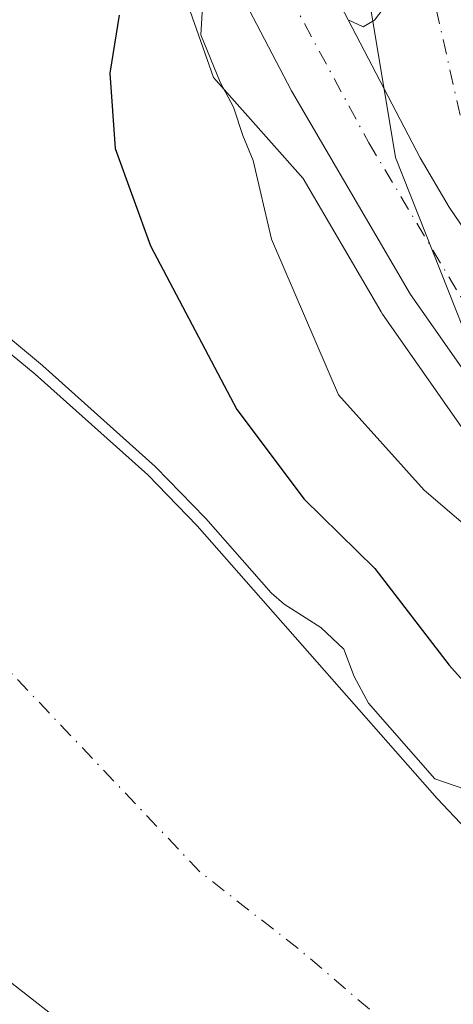
# Model space of a CAD drawing. Units: metres. Extents: x 606580 to 610011, y 4784790 to 4787158.
# Drawn here: x 607877 to 607915, y 4785164 to 4785251 of the extents above; entities that cross this region are included whole.
import ezdxf

# ---------------------------------------------------------------- set-up
doc = ezdxf.new("R2010")
doc.units = ezdxf.units.M
doc.header["$MEASUREMENT"] = 0
doc.linetypes.add('DGN Style 4', pattern=[2.6384748266838614, 1.318413404963828, -0.6592067024819142, 0.001648016756204785, -0.6592067024819142])
for name, color, linetype, lineweight in [('Arbolado forestal CxS', 92, 'Continuous', 0), ('Carretera de calzada única Cxs', 7, 'Continuous', 13), ('Carretera de calzada única eje', 7, 'DGN Style 4', 0), ('Corriente natural Cxs', 4, 'Continuous', 13), ('Corriente natural eje', 4, 'DGN Style 4', 0), ('Curva de nivel maestra', 30, 'Continuous', 30), ('Curva de nivel normal', 30, 'Continuous', 0), ('Espacio natural protegido', 121, 'Continuous', 13), ('Espacio natural protegido CxS', 121, 'Continuous', 0), ('Núcleo urbano CxS', 7, 'Continuous', 0), ('Suelo desnudo CxS', 253, 'Continuous', 0), ('Tendido', 6, 'Continuous', 0)]:
    doc.layers.add(name, color=color, linetype=linetype, lineweight=lineweight)

# ---------------------------------------------------------------- blocks, each defined once
blk = doc.blocks.new('*U18')
at = {"layer": 'Suelo desnudo CxS', "color": 253, "linetype": 'Continuous', "lineweight": 0}
for points in [[(607848.3901000004, 4785251.690099999, 67.56179999999586), (607849.3501000004, 4785249.300100001, 67.43600000000151), (607853.2301000003, 4785242.4001, 68.07559999999648), (607856.2100999998, 4785238.420100001, 67.84010000000126), (607860.9600999998, 4785233.860099999, 68.95359999999346), (607878.3101000005, 4785219.5601, 70.21249999999418), (607888.1801000005, 4785210.7301, 70.83179999999993), (607892.5100999996, 4785206.270099999, 70.56699999999546), (607913.5401, 4785182.390100001, 68.68869999999879), (607922.1300999997, 4785173.3101, 68.55329999999958), (607931.4401000004, 4785164.720100001, 68.81900000000314), (607941.2701000003, 4785157.0001, 69.14549999999872), (607976.2701000003, 4785131.880100001, 68.13099999999395), (607992.8400999998, 4785120.690099999, 69.04090000000724)], [(608012.5500999996, 4785081.6601, 66.95219999999972), (607929.5201000003, 4785130.4901, 66.44079999999667), (607901.4401000004, 4785147.5001, 65.96769999999378), (607889.1801000005, 4785156.120100001, 67.00089999999909), (607871.9600999998, 4785169.550100001, 67.69250000000466), (607862.6001000004, 4785177.790100001, 66.73129999999946), (607851.3901000004, 4785188.8101, 66.25229999999283), (607846.4501, 4785194.4301, 66.5731999999989), (607841.9700999996, 4785200.440099999, 65.7494000000006), (607838.1001000004, 4785206.6801, 66.15039999999863), (607834.6700999998, 4785213.380100001, 68.19929999999295), (607830.8901000004, 4785222.600099999, 67.35450000000128), (607828.1501000002, 4785230.840100001, 68.19580000000133), (607825.4301000005, 4785240.4801, 67.86930000000575), (607823.3701, 4785250.2501, 67.92479999999341), (607822.4101, 4785257.5101, 67.74469999999565)]]:
    blk.add_polyline3d(points, dxfattribs=at)

msp = doc.modelspace()

# ---------------------------------------------------------------- linework, layer by layer
at = {"layer": 'Arbolado forestal CxS', "color": 92, "linetype": 'Continuous', "lineweight": 0}
for points in [[(607888.0100999996, 4785262.4133, 73.29120000000694), (607893.9512999998, 4785245.5503, 80.5048999999999), (607901.7997000003, 4785236.690099999, 83.14410000000498), (607908.6306999996, 4785225.015100001, 83.69999999999709), (607908.7642999999, 4785224.8069, 83.68050000000221), (607921.1842999998, 4785207.106899999, 83.81179999999586), (607921.2550999997, 4785207.010500001, 83.81650000000081), (607933.0351999998, 4785191.570499999, 83.76780000000144), (607933.142, 4785191.438300001, 83.74760000000242), (607945.3715000004, 4785177.456900001, 83.53759999999602), (607947.6306999996, 4785174.613700001, 83.53569999999308), (607947.8798000002, 4785174.315500001, 83.50449999999546), (607948.2374999998, 4785173.933499999, 83.48040000000037), (607948.6196999997, 4785173.5757, 83.47729999999865), (607948.7539999997, 4785173.4605, 83.48089999999502), (607949.3236999996, 4785172.9827, 83.51390000000538), (607953.7484999998, 4785168.202299999, 83.4091999999946), (607953.8916999997, 4785168.057700001, 83.41599999999744), (607959.3416999998, 4785162.9177, 83.60169999999925), (607959.4716999996, 4785162.801899999, 83.60520000000542), (607959.5324999997, 4785162.7523, 83.6076999999932), (607980.0820000004, 4785146.404899999, 82.55250000000524), (607996.6414000001, 4785133.4475, 81.44370000000345)], [(607888.0100999996, 4785262.4133, 73.29120000000694), (607893.9512999998, 4785245.5503, 80.5048999999999), (607901.7997000003, 4785236.690099999, 83.14410000000498), (607908.6306999996, 4785225.015100001, 83.69999999999709), (607908.7642999999, 4785224.8069, 83.68050000000221), (607921.1842999998, 4785207.106899999, 83.81179999999586), (607921.2550999997, 4785207.010500001, 83.81650000000081), (607933.0351999998, 4785191.570499999, 83.76780000000144), (607933.142, 4785191.438300001, 83.74760000000242), (607945.3715000004, 4785177.456900001, 83.53759999999602), (607947.6306999996, 4785174.613700001, 83.53569999999308), (607947.8798000002, 4785174.315500001, 83.50449999999546), (607948.2374999998, 4785173.933499999, 83.48040000000037), (607948.6196999997, 4785173.5757, 83.47729999999865), (607948.7539999997, 4785173.4605, 83.48089999999502), (607949.3236999996, 4785172.9827, 83.51390000000538), (607953.7484999998, 4785168.202299999, 83.4091999999946), (607953.8916999997, 4785168.057700001, 83.41599999999744), (607959.3416999998, 4785162.9177, 83.60169999999925), (607959.4716999996, 4785162.801899999, 83.60520000000542), (607959.5324999997, 4785162.7523, 83.6076999999932), (607980.0820000004, 4785146.404899999, 82.55250000000524), (607996.6414000001, 4785133.4475, 81.44370000000345)], [(607822.4101, 4785257.5101, 67.74469999999565), (607823.3701, 4785250.2501, 67.92479999999341), (607825.4301000005, 4785240.4801, 67.86930000000575), (607828.1501000002, 4785230.840100001, 68.19580000000133), (607830.8901000004, 4785222.600099999, 67.35450000000128), (607834.6700999998, 4785213.380100001, 68.19929999999295), (607838.1001000004, 4785206.6801, 66.15039999999863), (607841.9700999996, 4785200.440099999, 65.7494000000006), (607846.4501, 4785194.4301, 66.5731999999989), (607851.3901000004, 4785188.8101, 66.25229999999283), (607862.6001000004, 4785177.790100001, 66.73129999999946), (607871.9600999998, 4785169.550100001, 67.69250000000466), (607889.1801000005, 4785156.120100001, 67.00089999999909), (607901.4401000004, 4785147.5001, 65.96769999999378), (607929.5201000003, 4785130.4901, 66.44079999999667), (608012.5500999996, 4785081.6601, 66.95219999999972)], [(607822.4101, 4785257.5101, 67.74469999999565), (607823.3701, 4785250.2501, 67.92479999999341), (607825.4301000005, 4785240.4801, 67.86930000000575), (607828.1501000002, 4785230.840100001, 68.19580000000133), (607830.8901000004, 4785222.600099999, 67.35450000000128), (607834.6700999998, 4785213.380100001, 68.19929999999295), (607838.1001000004, 4785206.6801, 66.15039999999863), (607841.9700999996, 4785200.440099999, 65.7494000000006), (607846.4501, 4785194.4301, 66.5731999999989), (607851.3901000004, 4785188.8101, 66.25229999999283), (607862.6001000004, 4785177.790100001, 66.73129999999946), (607871.9600999998, 4785169.550100001, 67.69250000000466), (607889.1801000005, 4785156.120100001, 67.00089999999909), (607901.4401000004, 4785147.5001, 65.96769999999378), (607929.5201000003, 4785130.4901, 66.44079999999667), (608012.5500999996, 4785081.6601, 66.95219999999972)], [(607992.8400999998, 4785120.690099999, 69.04090000000724), (607976.2701000003, 4785131.880100001, 68.13099999999395), (607941.2701000003, 4785157.0001, 69.14549999999872), (607931.4401000004, 4785164.720100001, 68.81900000000314), (607922.1300999997, 4785173.3101, 68.55329999999958), (607913.5401, 4785182.390100001, 68.68869999999879), (607892.5100999996, 4785206.270099999, 70.56699999999546), (607888.1801000005, 4785210.7301, 70.83179999999993), (607878.3101000005, 4785219.5601, 70.21249999999418), (607860.9600999998, 4785233.860099999, 68.95359999999346), (607856.2100999998, 4785238.420100001, 67.84010000000126), (607853.2301000003, 4785242.4001, 68.07559999999648), (607849.3501000004, 4785249.300100001, 67.43600000000151), (607848.3901000004, 4785251.690099999, 67.56179999999586)], [(607848.3901000004, 4785251.690099999, 67.56179999999586), (607849.3501000004, 4785249.300100001, 67.43600000000151), (607853.2301000003, 4785242.4001, 68.07559999999648), (607856.2100999998, 4785238.420100001, 67.84010000000126), (607860.9600999998, 4785233.860099999, 68.95359999999346), (607878.3101000005, 4785219.5601, 70.21249999999418), (607888.1801000005, 4785210.7301, 70.83179999999993), (607892.5100999996, 4785206.270099999, 70.56699999999546), (607913.5401, 4785182.390100001, 68.68869999999879), (607922.1300999997, 4785173.3101, 68.55329999999958), (607931.4401000004, 4785164.720100001, 68.81900000000314), (607941.2701000003, 4785157.0001, 69.14549999999872), (607976.2701000003, 4785131.880100001, 68.13099999999395), (607992.8400999998, 4785120.690099999, 69.04090000000724)]]:
    msp.add_polyline3d(points, dxfattribs=at)
at = {"layer": 'Carretera de calzada única Cxs', "color": 7, "linetype": 'Continuous', "lineweight": 13}
for points in [[(607902.9001000002, 4785256.100099999, 84.05409999999392), (607905.7600999996, 4785250.610099999, 84.06699999999546), (607912.0500999996, 4785238.5001, 83.89969999999448), (607914.6001000004, 4785234.200099999, 84.6984999999986), (607921.0301000001, 4785224.7601, 86.72419999999693), (607924.5201000003, 4785219.620100001, 88.5396999999939), (607936.0401, 4785204.5601, 94.59530000000086), (607947.2801000001, 4785192.970100001, 100.8279000000039), (607954.2801000001, 4785184.9901, 99.11220000000321), (607961.9101, 4785176.9901, 97.05920000000333), (607967.3000999996, 4785171.780099999, 95.86909999999625), (607974.2401000002, 4785165.700099999, 96.15540000000328), (607988.1001000004, 4785155.020099999, 95.92759999999544), (608003.6901000004, 4785144.420100001, 92.63280000000668)], [(607998.4901000002, 4785135.8101, 84.1811000000016), (607981.9401000004, 4785148.7601, 85.82030000000668), (607961.4001000002, 4785165.100099999, 84.69530000000668), (607955.9501, 4785170.2401, 85.70720000000438), (607950.8501000004, 4785175.7501, 87.06609999999637), (607935.4200999998, 4785193.390100001, 84.74619999999413), (607923.6401000004, 4785208.8301, 84.48010000000068), (607911.2200999996, 4785226.530099999, 84.31209999999555), (607900.7701000003, 4785244.390100001, 84.18150000000605), (607895.7301000003, 4785254.0801, 84.14639999999781)], [(607998.4901000002, 4785135.8101, 84.1811000000016), (607981.9401000004, 4785148.7601, 85.82030000000668), (607961.4001000002, 4785165.100099999, 84.69530000000668), (607955.9501, 4785170.2401, 85.70720000000438), (607950.8501000004, 4785175.7501, 87.06609999999637), (607935.4200999998, 4785193.390100001, 84.74619999999413), (607923.6401000004, 4785208.8301, 84.48010000000068), (607911.2200999996, 4785226.530099999, 84.31209999999555), (607900.7701000003, 4785244.390100001, 84.18150000000605), (607895.7301000003, 4785254.0801, 84.14639999999781)], [(607916.2001, 4785253.9001, 93.8119000000006), (607919.9700999996, 4785240.530099999, 94.62660000000324), (607924.4401000004, 4785229.2301, 94.49090000000433), (607926.5701000001, 4785224.940099999, 96.00890000000072), (607931.1201, 4785215.7501, 97.57339999999385), (607937.0100999996, 4785206.290100001, 98.93240000000515), (607941.4001000002, 4785200.220100001, 99.51840000000084), (607947.2801000001, 4785192.970100001, 100.8279000000039), (607936.0401, 4785204.5601, 94.59530000000086), (607924.5201000003, 4785219.620100001, 88.5396999999939), (607921.0301000001, 4785224.7601, 86.72419999999693), (607914.6001000004, 4785234.200099999, 84.6984999999986), (607912.0500999996, 4785238.5001, 83.89969999999448), (607905.7600999996, 4785250.610099999, 84.06699999999546), (607907.0800999999, 4785249.9901, 83.95059999999648), (607908.0601000005, 4785250.5601, 84.11280000000261), (607908.8101000005, 4785251.550100001, 84.42690000000584)], [(607905.7600999996, 4785250.610099999, 84.06699999999546), (607907.0800999999, 4785249.9901, 83.95059999999648), (607908.0601000005, 4785250.5601, 84.11280000000261), (607908.8101000005, 4785251.550100001, 84.42690000000584)], [(607947.2801000001, 4785192.970100001, 100.8279000000039), (607936.0401, 4785204.5601, 94.59530000000086), (607924.5201000003, 4785219.620100001, 88.5396999999939), (607921.0301000001, 4785224.7601, 86.72419999999693), (607914.6001000004, 4785234.200099999, 84.6984999999986), (607912.0500999996, 4785238.5001, 83.89969999999448), (607905.7600999996, 4785250.610099999, 84.06699999999546)], [(607947.2801000001, 4785192.970100001, 100.8279000000039), (607936.0401, 4785204.5601, 94.59530000000086), (607924.5201000003, 4785219.620100001, 88.5396999999939), (607921.0301000001, 4785224.7601, 86.72419999999693), (607914.6001000004, 4785234.200099999, 84.6984999999986), (607912.0500999996, 4785238.5001, 83.89969999999448), (607905.7600999996, 4785250.610099999, 84.06699999999546)]]:
    msp.add_polyline3d(points, dxfattribs=at)
at = {"layer": 'Carretera de calzada única eje', "color": 7, "linetype": 'DGN Style 4', "lineweight": 0}
for points in [[(607924.6801000005, 4785213.610099999, 85.56500000000233), (607921.0301000001, 4785224.7601, 86.72419999999693), (607916.1601, 4785239.5801, 88.10970000000088), (607912.9101, 4785254.040100001, 86.80430000000342), (607911.1337000001, 4785266.922900001, 85.15069999999832)], [(607899.3101000005, 4785255.0899, 84.11759999999776), (607907.5601000005, 4785239.8301, 84.00089999999909), (607917.1501000002, 4785223.7601, 84.13980000000447), (607924.6801000005, 4785213.610099999, 85.56500000000233)]]:
    msp.add_polyline3d(points, dxfattribs=at)
at = {"layer": 'Corriente natural Cxs', "color": 4, "linetype": 'Continuous', "lineweight": 13}
for points in [[(608012.5500999996, 4785081.6601, 66.95219999999972), (607929.5201000003, 4785130.4901, 66.44079999999667), (607901.4401000004, 4785147.5001, 65.96769999999378), (607889.1801000005, 4785156.120100001, 67.00089999999909), (607871.9600999998, 4785169.550100001, 67.69250000000466), (607862.6001000004, 4785177.790100001, 66.73129999999946), (607851.3901000004, 4785188.8101, 66.25229999999283), (607846.4501, 4785194.4301, 66.5731999999989), (607841.9700999996, 4785200.440099999, 65.7494000000006), (607838.1001000004, 4785206.6801, 66.15039999999863), (607834.6700999998, 4785213.380100001, 68.19929999999295), (607830.8901000004, 4785222.600099999, 67.35450000000128), (607828.1501000002, 4785230.840100001, 68.19580000000133), (607825.4301000005, 4785240.4801, 67.86930000000575), (607823.3701, 4785250.2501, 67.92479999999341), (607822.4101, 4785257.5101, 67.74469999999565)], [(608012.5500999996, 4785081.6601, 66.95219999999972), (607929.5201000003, 4785130.4901, 66.44079999999667), (607901.4401000004, 4785147.5001, 65.96769999999378), (607889.1801000005, 4785156.120100001, 67.00089999999909), (607871.9600999998, 4785169.550100001, 67.69250000000466), (607862.6001000004, 4785177.790100001, 66.73129999999946), (607851.3901000004, 4785188.8101, 66.25229999999283), (607846.4501, 4785194.4301, 66.5731999999989), (607841.9700999996, 4785200.440099999, 65.7494000000006), (607838.1001000004, 4785206.6801, 66.15039999999863), (607834.6700999998, 4785213.380100001, 68.19929999999295), (607830.8901000004, 4785222.600099999, 67.35450000000128), (607828.1501000002, 4785230.840100001, 68.19580000000133), (607825.4301000005, 4785240.4801, 67.86930000000575), (607823.3701, 4785250.2501, 67.92479999999341), (607822.4101, 4785257.5101, 67.74469999999565)], [(607848.3901000004, 4785251.690099999, 67.56179999999586), (607849.3501000004, 4785249.300100001, 67.43600000000151), (607853.2301000003, 4785242.4001, 68.07559999999648), (607856.2100999998, 4785238.420100001, 67.84010000000126), (607860.9600999998, 4785233.860099999, 68.95359999999346), (607878.3101000005, 4785219.5601, 70.21249999999418), (607888.1801000005, 4785210.7301, 70.83179999999993), (607892.5100999996, 4785206.270099999, 70.56699999999546), (607913.5401, 4785182.390100001, 68.68869999999879), (607922.1300999997, 4785173.3101, 68.55329999999958), (607931.4401000004, 4785164.720100001, 68.81900000000314), (607941.2701000003, 4785157.0001, 69.14549999999872), (607976.2701000003, 4785131.880100001, 68.13099999999395), (607992.8400999998, 4785120.690099999, 69.04090000000724)], [(607848.3901000004, 4785251.690099999, 67.56179999999586), (607849.3501000004, 4785249.300100001, 67.43600000000151), (607853.2301000003, 4785242.4001, 68.07559999999648), (607856.2100999998, 4785238.420100001, 67.84010000000126), (607860.9600999998, 4785233.860099999, 68.95359999999346), (607878.3101000005, 4785219.5601, 70.21249999999418), (607888.1801000005, 4785210.7301, 70.83179999999993), (607892.5100999996, 4785206.270099999, 70.56699999999546), (607913.5401, 4785182.390100001, 68.68869999999879), (607922.1300999997, 4785173.3101, 68.55329999999958), (607931.4401000004, 4785164.720100001, 68.81900000000314), (607941.2701000003, 4785157.0001, 69.14549999999872), (607976.2701000003, 4785131.880100001, 68.13099999999395), (607992.8400999998, 4785120.690099999, 69.04090000000724)]]:
    msp.add_polyline3d(points, dxfattribs=at)
at = {"layer": 'Corriente natural eje', "color": 4, "linetype": 'DGN Style 4', "lineweight": 0}
msp.add_polyline3d([(608002.6901000004, 4785101.170100001, 66.9893000000011), (607952.9001000002, 4785131.1801, 65.80849999999919), (607930.4801000003, 4785147.600099999, 64.789300000004), (607911.7801000001, 4785160.4001, 65.50229999999283), (607901.3601000002, 4785169.2601, 65.67260000000533), (607892.7500999998, 4785175.970100001, 65.72090000000026), (607875.3901000004, 4785194.2601, 65.87489999999525), (607864.8501000004, 4785204.1801, 66.28079999999318), (607862.3800999997, 4785207.0001, 65.95140000000538), (607845.9200999998, 4785228.2301, 65.93339999999444), (607842.1801000005, 4785234.630100001, 65.42939999999362), (607840.6901000004, 4785236.620100001, 65.4667000000045), (607836.9101, 4785246.090100001, 66.91849999999977), (607835.3501000004, 4785253.4801, 67.20410000000265)], dxfattribs=at)
at = {"layer": 'Curva de nivel maestra', "color": 30, "linetype": 'Continuous', "lineweight": 30, "elevation": 75, "flags": 128}
msp.add_lwpolyline([(607885.6900000004, 4785251.0101), (607884.8499999996, 4785245.920100001), (607885.3399999999, 4785239.340100001), (607888.4199999999, 4785230.790100001), (607896, 4785216.460100001), (607901.8899999997, 4785208.600099999), (607908.0899999999, 4785202.550100001), (607914.6100000005, 4785194.0601), (607918.9400000004, 4785189.2301), (607923.5999999996, 4785185.210100001), (607927.3799999999, 4785180.9801), (607930.7699999996, 4785177.9801), (607937.6600000003, 4785170.360099999), (607944.5700000003, 4785163.040100001), (607949.1399999997, 4785156.3301), (607957.4800000006, 4785152.8301), (607964.2999999998, 4785147.670100001), (607967.7300000006, 4785143.780099999), (607971.1699999999, 4785142.120100001), (607977.1200000001, 4785141.120100001), (607981.6399999997, 4785139.1601), (607985.7800000003, 4785135.2501), (607991.1799999997, 4785130.640100001)], dxfattribs=at)
at = {"layer": 'Curva de nivel normal', "color": 30, "linetype": 'Continuous', "lineweight": 0, "flags": 128}
for points, elevation in [([(607892.9900000002, 4785251.720000001), (607892.8300000001, 4785249.289999999), (607894.5300000003, 4785245.130000001), (607895.6900000004, 4785242.960000001), (607896.5199999996, 4785240.460000001), (607897.4199999999, 4785238.279999999), (607899.04, 4785231.380000001), (607904.9000000004, 4785217.76), (607912.4000000004, 4785209.4), (607917.8899999997, 4785204.720000001), (607923.75, 4785197.41), (607929.5099999999, 4785190.449999999), (607932.5499999998, 4785185.980000001), (607935.3700000001, 4785181.09), (607940.1399999997, 4785175.92), (607943.9299999997, 4785172.630000001), (607948.0099999999, 4785167.039999999), (607952.0700000003, 4785159.08)], 80), ([(607933.5985000003, 4785164.296499999), (607931.7400000002, 4785168.869999999), (607929.3899999997, 4785170.810000001), (607926.5455, 4785170.596799999), (607922.8332000002, 4785174.022), (607918.9236000003, 4785178.1546), (607918.8799999999, 4785180.9), (607916.9100000003, 4785182.9), (607913.3551000003, 4785184.1132), (607907.5225000001, 4785190.736300001), (607906.29, 4785193.07), (607905.3799999999, 4785195.480000001), (607903.3600000005, 4785197.380000001), (607900.1399999997, 4785199.42), (607898.9983999999, 4785200.4156), (607893.2605999997, 4785206.931), (607893.2276, 4785206.966700001), (607888.8975999998, 4785211.426700001), (607888.8711999999, 4785211.4529), (607888.8469000002, 4785211.475400001), (607878.9769000001, 4785220.305400001), (607878.9461000003, 4785220.331800001), (607872.807, 4785225.3917)], 70.00000000000001)]:
    msp.add_lwpolyline(points, dxfattribs=dict(at, elevation=elevation))
at = {"layer": 'Espacio natural protegido', "color": 121, "linetype": 'Continuous', "lineweight": 13, "flags": 128}
msp.add_lwpolyline([(608361.9275999987, 4785013.000799999), (608334.5010999998, 4785017.080499999), (608311.3084999984, 4785018.674300001), (608282.2478999996, 4785021.206000002), (608238.6169, 4785027.989700003), (608177.1463999999, 4785045.467000003), (608132.3794, 4785061.1354), (608111.3578, 4785070.589000001), (608078.5858999991, 4785085.328600001), (608016.0952999986, 4785122.238500004), (607964.6868999996, 4785158.6726), (607934.612099999, 4785189.413200002), (607921.0944999999, 4785210.3365), (607909.8989999995, 4785238.538000001), (607906.5767999984, 4785258.577600002)], dxfattribs=at)
at = {"layer": 'Espacio natural protegido CxS', "color": 121, "linetype": 'Continuous', "lineweight": 0, "flags": 128}
msp.add_lwpolyline([(607906.5767999992, 4785258.577600001), (607909.8990000003, 4785238.538000001), (607921.0945000007, 4785210.336499999), (607934.6120999998, 4785189.413200002), (607964.6869000006, 4785158.672599999), (608016.0952999993, 4785122.238500002), (608078.5858999998, 4785085.328600001), (608111.3578000009, 4785070.589000001), (608132.3794000008, 4785061.135399999), (608177.1464000007, 4785045.467000001), (608238.6169000008, 4785027.989700002), (608282.2479000004, 4785021.206000002), (608311.3084999992, 4785018.6743), (608334.5011000006, 4785017.080499998), (608361.9275999994, 4785013.0008)], dxfattribs=at)
at = {"layer": 'Núcleo urbano CxS', "color": 7, "linetype": 'Continuous', "lineweight": 0}
for points in [[(607996.6414000001, 4785133.4475, 81.44370000000345), (607980.0820000004, 4785146.404899999, 82.55250000000524), (607959.5324999997, 4785162.7523, 83.6076999999932), (607959.4716999996, 4785162.801899999, 83.60520000000542), (607959.3416999998, 4785162.9177, 83.60169999999925), (607953.8916999997, 4785168.057700001, 83.41599999999744), (607953.7484999998, 4785168.202299999, 83.4091999999946), (607949.3236999996, 4785172.9827, 83.51390000000538), (607948.7539999997, 4785173.4605, 83.48089999999502), (607948.6196999997, 4785173.5757, 83.47729999999865), (607948.2374999998, 4785173.933499999, 83.48040000000037), (607947.8798000002, 4785174.315500001, 83.50449999999546), (607947.6306999996, 4785174.613700001, 83.53569999999308), (607945.3715000004, 4785177.456900001, 83.53759999999602), (607933.142, 4785191.438300001, 83.74760000000242), (607933.0351999998, 4785191.570499999, 83.76780000000144), (607921.2550999997, 4785207.010500001, 83.81650000000081), (607921.1842999998, 4785207.106899999, 83.81179999999586), (607908.7642999999, 4785224.8069, 83.68050000000221), (607908.6306999996, 4785225.015100001, 83.69999999999709), (607901.7997000003, 4785236.690099999, 83.14410000000498), (607893.9512999998, 4785245.5503, 80.5048999999999), (607888.0100999996, 4785262.4133, 73.29120000000694)], [(607888.0100999996, 4785262.4133, 73.29120000000694), (607893.9512999998, 4785245.5503, 80.5048999999999), (607901.7997000003, 4785236.690099999, 83.14410000000498), (607908.6306999996, 4785225.015100001, 83.69999999999709), (607908.7642999999, 4785224.8069, 83.68050000000221), (607921.1842999998, 4785207.106899999, 83.81179999999586), (607921.2550999997, 4785207.010500001, 83.81650000000081), (607933.0351999998, 4785191.570499999, 83.76780000000144), (607933.142, 4785191.438300001, 83.74760000000242), (607945.3715000004, 4785177.456900001, 83.53759999999602), (607947.6306999996, 4785174.613700001, 83.53569999999308), (607947.8798000002, 4785174.315500001, 83.50449999999546), (607948.2374999998, 4785173.933499999, 83.48040000000037), (607948.6196999997, 4785173.5757, 83.47729999999865), (607948.7539999997, 4785173.4605, 83.48089999999502), (607949.3236999996, 4785172.9827, 83.51390000000538), (607953.7484999998, 4785168.202299999, 83.4091999999946), (607953.8916999997, 4785168.057700001, 83.41599999999744), (607959.3416999998, 4785162.9177, 83.60169999999925), (607959.4716999996, 4785162.801899999, 83.60520000000542), (607959.5324999997, 4785162.7523, 83.6076999999932), (607980.0820000004, 4785146.404899999, 82.55250000000524), (607996.6414000001, 4785133.4475, 81.44370000000345)]]:
    msp.add_polyline3d(points, dxfattribs=at)
at = {"layer": 'Suelo desnudo CxS', "color": 253, "linetype": 'Continuous', "lineweight": 0}
for points in [[(607822.4101, 4785257.5101, 67.74469999999565), (607823.3701, 4785250.2501, 67.92479999999341), (607825.4301000005, 4785240.4801, 67.86930000000575), (607828.1501000002, 4785230.840100001, 68.19580000000133), (607830.8901000004, 4785222.600099999, 67.35450000000128), (607834.6700999998, 4785213.380100001, 68.19929999999295), (607838.1001000004, 4785206.6801, 66.15039999999863), (607841.9700999996, 4785200.440099999, 65.7494000000006), (607846.4501, 4785194.4301, 66.5731999999989), (607851.3901000004, 4785188.8101, 66.25229999999283), (607862.6001000004, 4785177.790100001, 66.73129999999946), (607871.9600999998, 4785169.550100001, 67.69250000000466), (607889.1801000005, 4785156.120100001, 67.00089999999909), (607901.4401000004, 4785147.5001, 65.96769999999378), (607929.5201000003, 4785130.4901, 66.44079999999667), (608012.5500999996, 4785081.6601, 66.95219999999972)], [(607848.3901000004, 4785251.690099999, 67.56179999999586), (607849.3501000004, 4785249.300100001, 67.43600000000151), (607853.2301000003, 4785242.4001, 68.07559999999648), (607856.2100999998, 4785238.420100001, 67.84010000000126), (607860.9600999998, 4785233.860099999, 68.95359999999346), (607878.3101000005, 4785219.5601, 70.21249999999418), (607888.1801000005, 4785210.7301, 70.83179999999993), (607892.5100999996, 4785206.270099999, 70.56699999999546), (607913.5401, 4785182.390100001, 68.68869999999879), (607922.1300999997, 4785173.3101, 68.55329999999958), (607931.4401000004, 4785164.720100001, 68.81900000000314), (607941.2701000003, 4785157.0001, 69.14549999999872), (607976.2701000003, 4785131.880100001, 68.13099999999395), (607992.8400999998, 4785120.690099999, 69.04090000000724)]]:
    msp.add_polyline3d(points, dxfattribs=at)
at = {"layer": 'Tendido', "color": 6, "linetype": 'Continuous', "lineweight": 0, "extrusion": (-0.9198323417639277, -0.3862906909688892, 0.06846871632992131), "elevation": -2407803.178731821, "flags": 128}
msp.add_lwpolyline([(-4176069.085993859, 165411.9379962839), (-4176563.482763784, 165397.0175820084), (-4177007.798500142, 165349.1189766199)], dxfattribs=at)

# ---------------------------------------------------------------- block references
at = {"layer": 'Suelo desnudo CxS', "color": 253, "linetype": 'Continuous', "lineweight": 0}
msp.add_blockref('*U18', (0, 0), dxfattribs=at)

doc.saveas('drawing.dxf')
